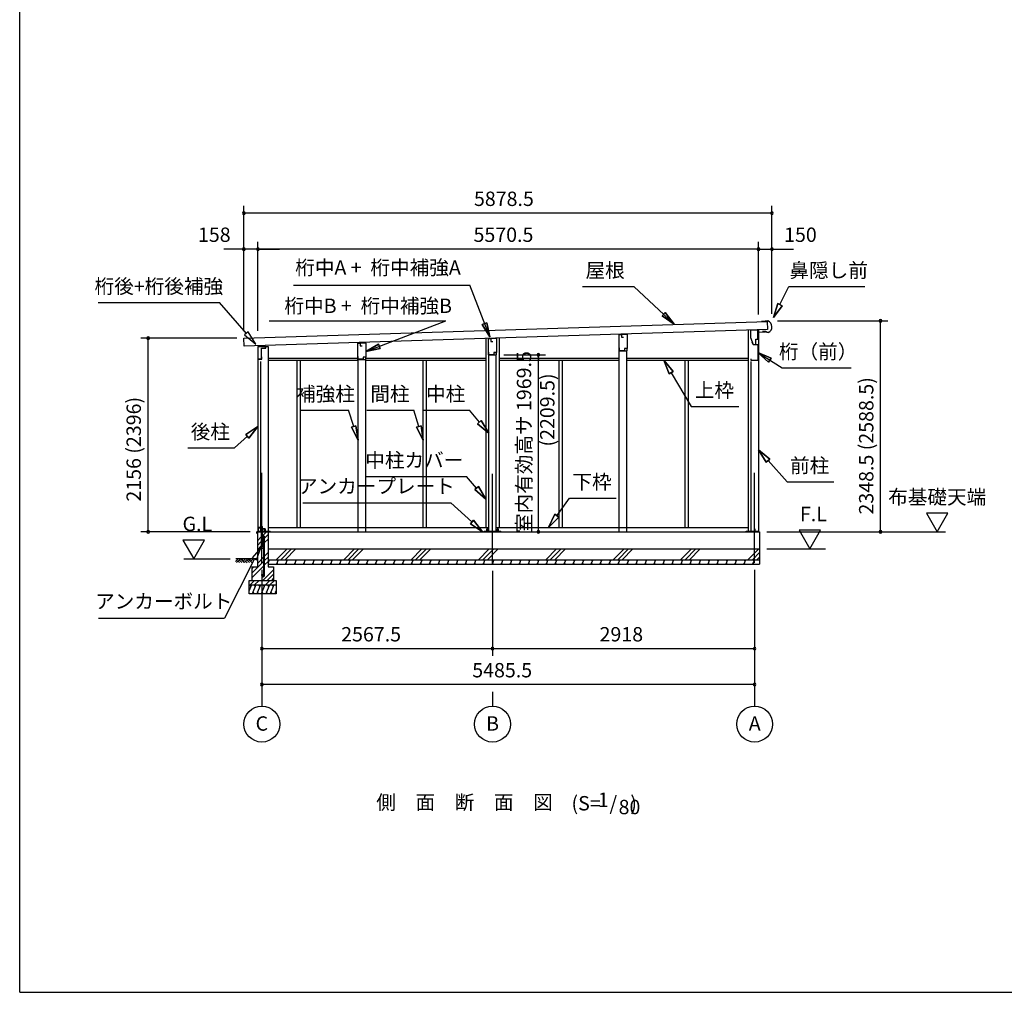
# Model space of a CAD drawing. Extents: x 868 to 32764, y 362 to 22484.
# Drawn here: x 868 to 11827, y 828 to 11656 of the extents above; entities that cross this region are included whole.
import ezdxf
from ezdxf.enums import TextEntityAlignment as Align

# ---------------------------------------------------------------- set-up
doc = ezdxf.new("R2010")
doc.units = 0
doc.header["$LTSCALE"] = 80
doc.header["$MEASUREMENT"] = 0
doc.linetypes.add('CENTER2', pattern=[20, 12.5, -2.5, 2.5, -2.5])
doc.layers.get('0').update_dxf_attribs({"linetype": 'CONTINUOUS'})
for name, color, linetype in [('0-1', 7, 'CONTINUOUS'), ('0-2', 7, 'CONTINUOUS'), ('0-5', 7, 'CONTINUOUS'), ('0-6', 7, 'CONTINUOUS'), ('0-C', 7, 'CONTINUOUS'), ('0-下枠', 4, 'CONTINUOUS'), ('2-0', 7, 'CONTINUOUS'), ('SUNPOU', 4, 'CONTINUOUS'), ('WAKUSEN-01', 50, 'CONTINUOUS')]:
    doc.layers.add(name, color=color, linetype=linetype)
doc.styles.get("Standard").update_dxf_attribs({"font": 'txt', "bigfont": 'BIGFONT'})

msp = doc.modelspace()

# ---------------------------------------------------------------- linework, layer by layer
at = {"color": 0, "linetype": 'ByBlock'}
for centre, start, end in [((3362, 9502), 0, 180), ((3362, 9502), 180, 0), ((9241, 9502), 0, 180), ((9241, 9502), 180, 0), ((3362, 9102), 0, 180), ((3362, 9102), 180, 0), ((3520, 9102), 0, 180), ((3520, 9102), 0, 180), ((3520, 9102), 180, 0), ((3520, 9102), 180, 0), ((9091, 9102), 0, 180), ((9091, 9102), 0, 180), ((9091, 9102), 180, 0), ((9091, 9102), 180, 0), ((9241, 9102), 0, 180), ((9241, 9102), 180, 0), ((10450, 8303), 90, 270), ((10450, 8303), 270, 90), ((2297, 8110), 90, 270), ((2297, 8110), 270, 90), ((6641, 7924), 90, 270), ((6641, 7924), 270, 90), ((2297, 5954), 90, 270), ((2297, 5954), 270, 90), ((6641, 5954), 90, 270), ((6641, 5954), 270, 90), ((10450, 5954), 90, 270), ((10450, 5954), 270, 90), ((3563, 4654), 0, 180), ((3563, 4654), 180, 0), ((6130, 4654), 0, 180), ((6130, 4654), 0, 180), ((6130, 4654), 180, 0), ((6130, 4654), 180, 0), ((9048, 4654), 0, 180), ((9048, 4654), 180, 0), ((3563, 4254), 0, 180), ((3563, 4254), 180, 0), ((9048, 4254), 0, 180), ((9048, 4254), 180, 0)]:
    msp.add_arc(centre, 15, start, end, dxfattribs=at)
at = {"layer": '0-1', "color": 3, "linetype": 'Continuous'}
for p, q in [((3362, 8110), (9188, 8297)), ((9166, 8296), (9126, 8295)), ((9195, 8302), (9166, 8301)), ((9166, 8301), (9166, 8296)), ((9188, 8297), (9191, 8207)), ((3365, 8020), (3362, 8110)), ((9191, 8207), (3365, 8020)), ((6203, 8111), (6203, 6004)), ((7542, 8149), (7542, 8154)), ((7627, 8151), (7627, 8157)), ((8976, 8200), (8976, 5954)), ((9091, 8204), (9091, 5954)), ((9144, 8184), (9144, 8192)), ((9169, 8185), (9144, 8184)), ((9186, 8172), (9169, 8185)), ((9200, 8173), (9186, 8172)), ((3520, 8016), (3635, 8016)), ((3520, 8016), (3520, 5954)), ((3635, 8016), (3635, 5954)), ((4634, 8053), (4634, 8061)), ((4719, 8054), (4719, 8063)), ((6058, 8106), (6058, 6004)), ((6088, 5963), (6088, 7924)), ((6173, 5963), (6173, 7924)), ((7542, 5954), (7542, 7969)), ((7627, 5954), (7627, 7969)), ((3550, 7849), (3550, 5954)), ((3635, 7888), (4631, 7888)), ((3635, 7864), (4634, 7864)), ((3952, 7864), (3952, 6004)), ((3989, 7864), (3989, 6004)), ((4634, 5954), (4634, 7873)), ((4719, 5954), (4719, 7873)), ((4719, 7864), (6058, 7864)), ((4721, 7888), (6058, 7888)), ((5354, 7864), (5354, 6004)), ((5391, 7864), (5391, 6004)), ((6203, 7888), (7542, 7888)), ((6203, 7864), (7542, 7864)), ((6870, 7864), (6870, 6004)), ((6907, 7864), (6907, 6004)), ((7627, 7888), (8976, 7888)), ((7627, 7864), (8976, 7864)), ((8272, 7864), (8272, 6004)), ((8309, 7864), (8309, 6004)), ((9006, 7852), (9006, 5954)), ((3513, 5954), (9103, 5954)), ((3523, 5963), (3656, 5963)), ((3635, 6004), (6088, 6004)), ((6037, 5963), (6223, 5963)), ((6173, 6004), (8976, 6004)), ((8955, 5963), (9083, 5963)), ((9103, 5954), (9103, 5594)), ((3633, 5764), (9103, 5764)), ((3633, 5644), (9103, 5644))]:
    msp.add_line(p, q, dxfattribs=at)
msp.add_arc((9171, 8236), 70, 294.4251, 69.9502, dxfattribs=at)
at = {"layer": '0-2', "color": 4, "linetype": 'Continuous'}
for p, q in [((7539, 8149), (7567, 8150)), ((7539, 7969), (7539, 8149)), ((7629, 8151), (7567, 8150)), ((7567, 8150), (7567, 8120)), ((7567, 8150), (7567, 8122)), ((7567, 8120), (7587, 8120)), ((7629, 8151), (7629, 7995)), ((9003, 8199), (9003, 8119)), ((9082, 8199), (9003, 8199)), ((9003, 8119), (9031, 8039)), ((9082, 8134), (9082, 8199)), ((9083, 8179), (9168, 8182)), ((9083, 8099), (9083, 8179)), ((3520, 8017), (3520, 7861)), ((3605, 8017), (3520, 8017)), ((3605, 8003), (3605, 8017)), ((4631, 8053), (4659, 8054)), ((4631, 7873), (4631, 8053)), ((4721, 8055), (4659, 8053)), ((4659, 8054), (4659, 8024)), ((4659, 8053), (4659, 8025)), ((4659, 8024), (4679, 8024)), ((4721, 8055), (4721, 7898)), ((6085, 8104), (6113, 8105)), ((6085, 7924), (6085, 8104)), ((6175, 8106), (6113, 8105)), ((6113, 8105), (6113, 8077)), ((6113, 8105), (6113, 8075)), ((6113, 8075), (6133, 8075)), ((6175, 8106), (6175, 7950)), ((7543, 7971), (7543, 8001)), ((9032, 8039), (9022, 8067)), ((9031, 8039), (9083, 8039)), ((9032, 8039), (9063, 8039)), ((9063, 8099), (9083, 8099)), ((9063, 8039), (9063, 8099)), ((9083, 8039), (9083, 7862)), ((3562, 7876), (3562, 7903)), ((4635, 7875), (4635, 7905)), ((4691, 7898), (4691, 7875)), ((4721, 7898), (4691, 7898)), ((4721, 7898), (4692, 7898)), ((4721, 7873), (4721, 7898)), ((6085, 7924), (6175, 7924)), ((6089, 7926), (6089, 7956)), ((6145, 7926), (6089, 7926)), ((6145, 7950), (6145, 7926)), ((6175, 7950), (6145, 7950)), ((6175, 7949), (6146, 7949)), ((6175, 7924), (6175, 7949)), ((7539, 7969), (7629, 7969)), ((7599, 7971), (7543, 7971)), ((7599, 7995), (7599, 7971)), ((7629, 7995), (7599, 7995)), ((7629, 7994), (7600, 7994)), ((7629, 7969), (7629, 7994)), ((3520, 7861), (3521, 7861)), ((3521, 7861), (3521, 7876)), ((3521, 7876), (3562, 7876)), ((4631, 7873), (4721, 7873)), ((4691, 7875), (4635, 7875)), ((9008, 7862), (9008, 7882)), ((9083, 7862), (9008, 7862))]:
    msp.add_line(p, q, dxfattribs=at)
at = {"layer": '0-2', "linetype": 'Continuous'}
for p, q in [((3607, 7999), (3607, 8017)), ((3559, 7880), (3559, 7999)), ((3559, 7999), (3607, 7999)), ((3523, 7880), (3559, 7880))]:
    msp.add_line(p, q, dxfattribs=at)
at = {"layer": '0-5', "color": 4, "linetype": 'Continuous'}
for p, q in [((6641, 7894), (6641, 7864)), ((11200, 6162), (10960, 6162)), ((10960, 6162), (11080, 5954)), ((11080, 5954), (11200, 6162)), ((9183, 5954), (11172, 5954)), ((9782, 5972), (9542, 5972)), ((9542, 5972), (9662, 5764)), ((9662, 5764), (9782, 5972)), ((2925, 5862), (2685, 5862)), ((2685, 5862), (2805, 5654)), ((2805, 5654), (2925, 5862)), ((9183, 5764), (9835, 5764)), ((2695, 5654), (3210, 5654)), ((3563, 4174), (3563, 4014)), ((6130, 4174), (6130, 4014)), ((9048, 4174), (9048, 4014))]:
    msp.add_line(p, q, dxfattribs=at)
for centre in [(3563, 3814), (6130, 3814), (9048, 3814)]:
    msp.add_circle(centre, 200, dxfattribs=at)
at = {"layer": '0-6', "color": 6, "linetype": 'Continuous'}
for p, q in [((3914, 8702), (5878, 8702)), ((6099, 8124), (5878, 8702)), ((7133, 8685), (7705, 8685)), ((8152, 8268), (7705, 8685)), ((9329, 8484), (9429, 8685)), ((9429, 8685), (10276, 8685)), ((1743, 8507), (3092, 8507)), ((3391, 8164), (3092, 8507)), ((9305, 8496), (9258, 8341)), ((9258, 8341), (9305, 8496)), ((9258, 8341), (9353, 8472)), ((9353, 8472), (9258, 8341)), ((9305, 8496), (9353, 8472)), ((9353, 8472), (9305, 8496)), ((8017, 8358), (8053, 8397)), ((8053, 8397), (8017, 8358)), ((8017, 8358), (8152, 8268)), ((8152, 8268), (8017, 8358)), ((8152, 8268), (8053, 8397)), ((8053, 8397), (8152, 8268)), ((3643, 8302), (5611, 8302)), ((4721, 7962), (5611, 8302)), ((6017, 8264), (6066, 8283)), ((6066, 8283), (6017, 8264)), ((6017, 8264), (6099, 8124)), ((6099, 8124), (6017, 8264)), ((6099, 8124), (6066, 8283)), ((6066, 8283), (6099, 8124)), ((3411, 8182), (3371, 8147)), ((3371, 8147), (3496, 8043)), ((3496, 8043), (3411, 8182)), ((4861, 8044), (4721, 7962)), ((4721, 7962), (4861, 8044)), ((4861, 8044), (4880, 7995)), ((4880, 7995), (4861, 8044)), ((4721, 7962), (4880, 7995)), ((4880, 7995), (4721, 7962)), ((9233, 7888), (9083, 7951)), ((9083, 7951), (9204, 7843)), ((9083, 7951), (9233, 7888)), ((9204, 7843), (9083, 7951)), ((9083, 7951), (9355, 7780)), ((8142, 7739), (8038, 7864)), ((8038, 7864), (8096, 7712)), ((8038, 7864), (8142, 7739)), ((8096, 7712), (8038, 7864)), ((9233, 7888), (9204, 7843)), ((9204, 7843), (9233, 7888)), ((8142, 7739), (8096, 7712)), ((8096, 7712), (8142, 7739)), ((8119, 7726), (8341, 7351)), ((9355, 7780), (10122, 7780)), ((8341, 7351), (8871, 7351)), ((4000, 7309), (4529, 7309)), ((4586, 7127), (4529, 7309)), ((4733, 7309), (5253, 7309)), ((5310, 7127), (5253, 7309)), ((5353, 7309), (5873, 7309)), ((5985, 7175), (5873, 7309)), ((3520, 7126), (3384, 7038)), ((3384, 7038), (3520, 7126)), ((3420, 6998), (3520, 7126)), ((3520, 7126), (3420, 6998)), ((4560, 7119), (4611, 7135)), ((4611, 7135), (4560, 7119)), ((4634, 6975), (4611, 7135)), ((4611, 7135), (4634, 6975)), ((5284, 7119), (5335, 7135)), ((5335, 7135), (5284, 7119)), ((5358, 6975), (5335, 7135)), ((5335, 7135), (5358, 6975)), ((5965, 7158), (6005, 7192)), ((6005, 7192), (5965, 7158)), ((5965, 7158), (6088, 7052)), ((6088, 7052), (5965, 7158)), ((6088, 7052), (6005, 7192)), ((6005, 7192), (6088, 7052)), ((3402, 7018), (3259, 6888)), ((3420, 6998), (3384, 7038)), ((3384, 7038), (3420, 6998)), ((4560, 7119), (4634, 6975)), ((4634, 6975), (4560, 7119)), ((5284, 7119), (5358, 6975)), ((5358, 6975), (5284, 7119)), ((2739, 6888), (3259, 6888)), ((9217, 6765), (9091, 6866)), ((9091, 6866), (9178, 6729)), ((9091, 6866), (9217, 6765)), ((9178, 6729), (9091, 6866)), ((9217, 6765), (9178, 6729)), ((9178, 6729), (9217, 6765)), ((9198, 6747), (9409, 6512)), ((4722, 6572), (5842, 6572)), ((5954, 6441), (5842, 6572)), ((9409, 6512), (9929, 6512)), ((5933, 6424), (5974, 6458)), ((5974, 6458), (5933, 6424)), ((5933, 6424), (6058, 6319)), ((6058, 6319), (5933, 6424)), ((6058, 6319), (5974, 6458)), ((5974, 6458), (6058, 6319)), ((4018, 6277), (5667, 6277)), ((5902, 6064), (5667, 6277)), ((6848, 6134), (6988, 6330)), ((6988, 6330), (7508, 6330)), ((6826, 6150), (6755, 6004)), ((6755, 6004), (6826, 6150)), ((6826, 6150), (6870, 6119)), ((6870, 6119), (6826, 6150)), ((5884, 6044), (5920, 6084)), ((5920, 6084), (5884, 6044)), ((5884, 6044), (6020, 5956)), ((6020, 5956), (5884, 6044)), ((6020, 5956), (5920, 6084)), ((5920, 6084), (6020, 5956)), ((6755, 6004), (6870, 6119)), ((6870, 6119), (6755, 6004)), ((3553, 5776), (3457, 5666)), ((3505, 5642), (3553, 5776)), ((3481, 5654), (3146, 4995)), ((3457, 5666), (3505, 5642)), ((1746, 4995), (3146, 4995))]:
    msp.add_line(p, q, dxfattribs=at)
at = {"layer": '0-C', "color": 6, "linetype": 'Continuous'}
for p, q in [((3569, 5910), (3614, 5954)), ((3594, 5885), (3633, 5924)), ((3513, 5853), (3556, 5897)), ((3513, 5804), (3556, 5847)), ((3569, 5860), (3585, 5876)), ((3569, 5811), (3585, 5827)), ((3594, 5836), (3633, 5874)), ((3513, 5754), (3556, 5798)), ((3594, 5685), (3633, 5723)), ((3724, 5644), (3844, 5764)), ((3774, 5644), (3894, 5764)), ((3823, 5644), (3943, 5764)), ((4474, 5644), (4594, 5764)), ((4524, 5644), (4644, 5764)), ((4573, 5644), (4693, 5764)), ((5224, 5644), (5344, 5764)), ((5274, 5644), (5394, 5764)), ((5323, 5644), (5443, 5764)), ((5974, 5644), (6094, 5764)), ((6024, 5644), (6144, 5764)), ((6073, 5644), (6193, 5764)), ((6724, 5644), (6844, 5764)), ((6774, 5644), (6894, 5764)), ((6823, 5644), (6943, 5764)), ((7474, 5644), (7594, 5764)), ((7524, 5644), (7644, 5764)), ((7573, 5644), (7693, 5764)), ((8224, 5644), (8344, 5764)), ((8274, 5644), (8394, 5764)), ((8323, 5644), (8443, 5764)), ((8974, 5644), (9094, 5764)), ((9024, 5644), (9103, 5723)), ((3453, 5494), (3585, 5626)), ((3513, 5603), (3585, 5676)), ((3594, 5635), (3633, 5674)), ((3594, 5586), (3633, 5624)), ((9073, 5644), (9103, 5674)), ((3453, 5444), (3585, 5577)), ((3453, 5543), (3474, 5564)), ((3574, 5414), (3693, 5533)), ((3623, 5414), (3693, 5484)), ((3433, 5364), (3483, 5414)), ((3483, 5364), (3533, 5414)), ((3603, 5364), (3653, 5414)), ((3653, 5364), (3703, 5414)), ((3673, 5414), (3693, 5434))]:
    msp.add_line(p, q, dxfattribs=at)
at = {"layer": '0-下枠'}
for p, q in [((3522, 5957), (3522, 6001)), ((3523, 6001), (3523, 5957)), ((3525, 6004), (3532, 6004)), ((3532, 6003), (3525, 6003)), ((3525, 5955), (3529, 5955)), ((3529, 5954), (3525, 5954)), ((3530, 5956), (3530, 5956)), ((3531, 5955), (3531, 5955)), ((3532, 5957), (3541, 5957)), ((3541, 5956), (3532, 5956)), ((3537, 5999), (3539, 5999)), ((3539, 5998), (3537, 5998)), ((3542, 5960), (3540, 5964)), ((3541, 5964), (3543, 5961)), ((3544, 6004), (3548, 6004)), ((3548, 6003), (3544, 6003)), ((3550, 6006), (3550, 6015)), ((3551, 6015), (3551, 6006)), ((3553, 6018), (3564, 6018)), ((3564, 6017), (3553, 6017)), ((3566, 5991), (3566, 6015)), ((3567, 6015), (3567, 5991)), ((3569, 5989), (3598, 5989)), ((3599, 5988), (3569, 5988)), ((3592, 5955), (3599, 5955)), ((3599, 5954), (3592, 5954)), ((3601, 5957), (3601, 5986)), ((3602, 5986), (3602, 5957))]:
    msp.add_line(p, q, dxfattribs=at)
for centre, radius, start, end in [((3525, 6001), 3, 90, 180), ((3525, 5957), 3, 180, 270), ((3525, 6001), 2, 90, 180), ((3525, 5957), 2, 180, 270), ((3529, 5956), 1, 270, 333.4349), ((3529, 5956), 2, 270, 333.4349), ((3532, 5955), 2, 90, 153.4349), ((3532, 5955), 1, 90, 153.4349), ((3532, 6001), 3, 0, 90), ((3532, 6001), 2, 0, 90), ((3537, 6001), 3, 180, 270), ((3537, 6001), 2, 180, 270), ((3539, 6001), 3, 270, 0), ((3539, 6001), 2, 270, 0), ((3540, 5964), 0.5, 30, 210), ((3544, 6001), 3, 90, 180), ((3541, 5959), 3, 270, 30), ((3541, 5959), 2, 270, 30), ((3544, 6001), 2, 90, 180), ((3548, 6006), 3, 270, 0), ((3548, 6006), 2, 270, 0), ((3553, 6015), 3, 90, 180), ((3553, 6015), 2, 90, 180), ((3564, 6015), 3, 0, 90), ((3564, 6015), 2, 0, 90), ((3569, 5991), 3, 180, 270), ((3569, 5991), 2, 180, 270), ((3592, 5955), 0.5, 90, 270), ((3598, 5986), 3.2, 360, 90), ((3598, 5986), 2.2, 360, 84.2608), ((3599, 5957), 3, 270, 0), ((3599, 5957), 2, 270, 0)]:
    msp.add_arc(centre, radius, start, end, dxfattribs=at)
at = {"layer": '2-0', "color": 6, "linetype": 'CENTER2'}
for p, q in [((3563, 5611), (3563, 6699)), ((6130, 5601), (6130, 6699)), ((9048, 5611), (9048, 6699))]:
    msp.add_line(p, q, dxfattribs=at)
at = {"layer": '2-0', "color": 2, "linetype": 'Continuous'}
for p, q in [((3507, 5935), (3507, 5953)), ((3507, 5953), (3507, 5935)), ((3507, 5943), (3508, 5943)), ((3508, 5955), (3590, 5955)), ((3590, 5954), (3508, 5954)), ((3508, 5943), (3508, 5935)), ((3591, 5981), (3587, 5987)), ((3587, 5987), (3588, 5987)), ((3588, 5987), (3591, 5981)), ((3591, 5956), (3591, 5980)), ((3592, 5980), (3592, 5956)), ((3641, 5594), (3632, 5610)), ((3646, 5644), (3633, 5610)), ((3633, 5641), (3640, 5628)), ((3746, 5644), (3726, 5594)), ((3731, 5644), (3740, 5628)), ((3741, 5594), (3732, 5610)), ((3846, 5644), (3826, 5594)), ((3831, 5644), (3840, 5628)), ((3841, 5594), (3832, 5610)), ((3946, 5644), (3926, 5594)), ((3931, 5644), (3940, 5628)), ((3941, 5594), (3932, 5610)), ((4046, 5644), (4026, 5594)), ((4031, 5644), (4040, 5628)), ((4041, 5594), (4032, 5610)), ((4146, 5644), (4126, 5594)), ((4131, 5644), (4140, 5628)), ((4141, 5594), (4132, 5610)), ((4246, 5644), (4226, 5594)), ((4231, 5644), (4240, 5628)), ((4241, 5594), (4232, 5610)), ((4346, 5644), (4326, 5594)), ((4331, 5644), (4340, 5628)), ((4341, 5594), (4332, 5610)), ((4446, 5644), (4426, 5594)), ((4431, 5644), (4440, 5628)), ((4441, 5594), (4432, 5610)), ((4546, 5644), (4526, 5594)), ((4531, 5644), (4540, 5628)), ((4541, 5594), (4532, 5610)), ((4646, 5644), (4626, 5594)), ((4631, 5644), (4640, 5628)), ((4641, 5594), (4632, 5610)), ((4746, 5644), (4726, 5594)), ((4731, 5644), (4740, 5628)), ((4741, 5594), (4732, 5610)), ((4846, 5644), (4826, 5594)), ((4831, 5644), (4840, 5628)), ((4841, 5594), (4832, 5610)), ((4946, 5644), (4926, 5594)), ((4931, 5644), (4940, 5628)), ((4941, 5594), (4932, 5610)), ((5046, 5644), (5026, 5594)), ((5031, 5644), (5040, 5628)), ((5041, 5594), (5032, 5610)), ((5146, 5644), (5126, 5594)), ((5131, 5644), (5140, 5628)), ((5141, 5594), (5132, 5610)), ((5246, 5644), (5226, 5594)), ((5231, 5644), (5240, 5628)), ((5241, 5594), (5232, 5610)), ((5346, 5644), (5326, 5594)), ((5331, 5644), (5340, 5628)), ((5341, 5594), (5332, 5610)), ((5446, 5644), (5426, 5594)), ((5431, 5644), (5440, 5628)), ((5441, 5594), (5432, 5610)), ((5546, 5644), (5526, 5594)), ((5531, 5644), (5540, 5628)), ((5541, 5594), (5532, 5610)), ((5646, 5644), (5626, 5594)), ((5631, 5644), (5640, 5628)), ((5641, 5594), (5632, 5610)), ((5746, 5644), (5726, 5594)), ((5731, 5644), (5740, 5628)), ((5741, 5594), (5732, 5610)), ((5846, 5644), (5826, 5594)), ((5831, 5644), (5840, 5628)), ((5842, 5594), (5832, 5610)), ((5946, 5644), (5926, 5594)), ((5931, 5644), (5940, 5628)), ((5942, 5594), (5932, 5610)), ((6046, 5644), (6026, 5594)), ((6031, 5644), (6040, 5628)), ((6042, 5594), (6032, 5610)), ((6146, 5644), (6126, 5594)), ((6131, 5644), (6140, 5628)), ((6142, 5594), (6132, 5610)), ((6246, 5644), (6226, 5594)), ((6231, 5644), (6240, 5628)), ((6242, 5594), (6232, 5610)), ((6346, 5644), (6326, 5594)), ((6331, 5644), (6340, 5628)), ((6342, 5594), (6332, 5610)), ((6446, 5644), (6426, 5594)), ((6431, 5644), (6440, 5628)), ((6442, 5594), (6432, 5610)), ((6546, 5644), (6526, 5594)), ((6531, 5644), (6540, 5628)), ((6542, 5594), (6533, 5610)), ((6646, 5644), (6626, 5594)), ((6631, 5644), (6640, 5628)), ((6642, 5594), (6633, 5610)), ((6746, 5644), (6726, 5594)), ((6731, 5644), (6740, 5628)), ((6742, 5594), (6733, 5610)), ((6846, 5644), (6826, 5594)), ((6831, 5644), (6840, 5628)), ((6842, 5594), (6833, 5610)), ((6946, 5644), (6926, 5594)), ((6931, 5644), (6940, 5628)), ((6942, 5594), (6933, 5610)), ((7046, 5644), (7026, 5594)), ((7031, 5644), (7040, 5628)), ((7042, 5594), (7033, 5610)), ((7146, 5644), (7126, 5594)), ((7131, 5644), (7140, 5628)), ((7142, 5594), (7133, 5610)), ((7246, 5644), (7226, 5594)), ((7231, 5644), (7240, 5628)), ((7242, 5594), (7233, 5610)), ((7346, 5644), (7326, 5594)), ((7331, 5644), (7340, 5628)), ((7342, 5594), (7333, 5610)), ((7446, 5644), (7426, 5594)), ((7431, 5644), (7440, 5628)), ((7442, 5594), (7433, 5610)), ((7546, 5644), (7526, 5594)), ((7531, 5644), (7540, 5628)), ((7542, 5594), (7533, 5610)), ((7646, 5644), (7626, 5594)), ((7631, 5644), (7640, 5628)), ((7642, 5594), (7633, 5610)), ((7746, 5644), (7726, 5594)), ((7731, 5644), (7740, 5628)), ((7742, 5594), (7733, 5610)), ((7846, 5644), (7826, 5594)), ((7831, 5644), (7840, 5628)), ((7842, 5594), (7833, 5610)), ((7946, 5644), (7926, 5594)), ((7931, 5644), (7940, 5628)), ((7942, 5594), (7933, 5610)), ((8046, 5644), (8026, 5594)), ((8031, 5644), (8040, 5628)), ((8042, 5594), (8033, 5610)), ((8146, 5644), (8126, 5594)), ((8131, 5644), (8140, 5628)), ((8142, 5594), (8133, 5610)), ((8246, 5644), (8226, 5594)), ((8231, 5644), (8240, 5628)), ((8242, 5594), (8233, 5610)), ((8346, 5644), (8326, 5594)), ((8331, 5644), (8340, 5628)), ((8342, 5594), (8333, 5610)), ((8446, 5644), (8426, 5594)), ((8431, 5644), (8440, 5628)), ((8442, 5594), (8433, 5610)), ((8546, 5644), (8526, 5594)), ((8531, 5644), (8540, 5628)), ((8542, 5594), (8533, 5610)), ((8647, 5644), (8626, 5594)), ((8631, 5644), (8640, 5628)), ((8642, 5594), (8633, 5610)), ((8747, 5644), (8726, 5594)), ((8731, 5644), (8740, 5628)), ((8742, 5594), (8733, 5610)), ((8847, 5644), (8826, 5594)), ((8831, 5644), (8840, 5628)), ((8842, 5594), (8833, 5610)), ((8947, 5644), (8926, 5594)), ((8931, 5644), (8940, 5628)), ((8942, 5594), (8933, 5610)), ((9047, 5644), (9026, 5594)), ((9031, 5644), (9040, 5628)), ((9042, 5594), (9033, 5610)), ((3448, 5364), (3423, 5302)), ((3427, 5364), (3439, 5343)), ((3497, 5364), (3457, 5264)), ((3477, 5264), (3465, 5285)), ((3477, 5364), (3489, 5343)), ((3547, 5364), (3507, 5264)), ((3527, 5264), (3515, 5285)), ((3527, 5364), (3539, 5343)), ((3597, 5364), (3557, 5264)), ((3577, 5264), (3565, 5285)), ((3577, 5364), (3589, 5343)), ((3647, 5364), (3607, 5264)), ((3627, 5264), (3615, 5285)), ((3627, 5364), (3639, 5343)), ((3697, 5364), (3657, 5264)), ((3677, 5264), (3665, 5285)), ((3677, 5364), (3689, 5343)), ((3723, 5302), (3707, 5264)), ((3723, 5273), (3716, 5285))]:
    msp.add_line(p, q, dxfattribs=at)
at = {"layer": '2-0', "color": 3, "linetype": 'Continuous'}
for p, q in [((3513, 5954), (3513, 5564)), ((3523, 5954), (3523, 5963)), ((3556, 5984), (3556, 5784)), ((3569, 5984), (3556, 5984)), ((3569, 5787), (3569, 5984)), ((3633, 5954), (3633, 5564)), ((3656, 5954), (3656, 5963)), ((6037, 5954), (6037, 5963)), ((6064, 5984), (6064, 5963)), ((6077, 5984), (6064, 5984)), ((6077, 5963), (6077, 5984)), ((6184, 5984), (6184, 5963)), ((6197, 5984), (6184, 5984)), ((6197, 5963), (6197, 5984)), ((6223, 5954), (6223, 5963)), ((8955, 5954), (8955, 5963)), ((9042, 5984), (9042, 5954)), ((9055, 5984), (9042, 5984)), ((9055, 5954), (9055, 5984)), ((9083, 5954), (9083, 5963)), ((3585, 5787), (3585, 5894)), ((3594, 5472), (3594, 5894)), ((3566, 5774), (3586, 5774)), ((3586, 5787), (3569, 5787)), ((3585, 5472), (3585, 5774)), ((3586, 5774), (3586, 5787)), ((3634, 5594), (9103, 5594)), ((3453, 5564), (3513, 5564)), ((3453, 5564), (3453, 5414)), ((3633, 5564), (3693, 5564)), ((3693, 5564), (3693, 5414)), ((3423, 5414), (3723, 5414)), ((3423, 5264), (3423, 5414)), ((3560, 5479), (3560, 5472)), ((3560, 5479), (3569, 5479)), ((3569, 5479), (3569, 5472)), ((3723, 5414), (3723, 5264)), ((3423, 5364), (3723, 5364)), ((3723, 5264), (3423, 5264))]:
    msp.add_line(p, q, dxfattribs=at)
at = {"layer": '2-0', "color": 6, "linetype": 'Continuous'}
for p, q in [((3269, 5625), (3299, 5654)), ((3513, 5654), (3272, 5654)), ((3282, 5612), (3324, 5654)), ((3299, 5629), (3315, 5612)), ((3311, 5641), (3341, 5612)), ((3324, 5654), (3366, 5612)), ((3341, 5637), (3357, 5654)), ((3353, 5625), (3383, 5654)), ((3366, 5612), (3408, 5654)), ((3383, 5629), (3399, 5612)), ((3395, 5641), (3425, 5612)), ((3408, 5654), (3450, 5612)), ((3425, 5637), (3441, 5654)), ((3437, 5625), (3467, 5654))]:
    msp.add_line(p, q, dxfattribs=at)
at = {"layer": '2-0', "color": 3, "linetype": 'Continuous'}
for centre in [(3577, 5894), (3577, 5472)]:
    msp.add_circle(centre, 8, dxfattribs=at)
at = {"layer": '2-0', "color": 2, "linetype": 'Continuous'}
for centre, radius, start, end in [((3508, 5953), 1.5, 90, 180), ((3508, 5953), 1, 90, 180), ((3507, 5935), 0.5, 180, 0), ((3590, 5956), 1, 270, 0), ((3590, 5956), 1.5, 270, 0), ((3590, 5980), 1, 0, 30), ((3590, 5980), 1.5, 0, 30)]:
    msp.add_arc(centre, radius, start, end, dxfattribs=at)
at = {"layer": '2-0', "color": 3, "linetype": 'Continuous'}
for centre, radius, start, end in [((3577, 5894), 17, 0, 118.0738), ((3577, 5894), 8, 0, 180), ((3566, 5784), 10, 180, 270), ((3577, 5472), 17, 180, 0), ((3577, 5472), 8, 180, 0)]:
    msp.add_arc(centre, radius, start, end, dxfattribs=at)
at = {"layer": 'SUNPOU', "color": 4, "linetype": 'Continuous'}
for p, q in [((3362, 8188), (3362, 9582)), ((9241, 8382), (9241, 9582)), ((9241, 9502), (3362, 9502)), ((3380, 9102), (3140, 9102)), ((3362, 8188), (3362, 9182)), ((3520, 9102), (3380, 9102)), ((3520, 8192), (3520, 9182)), ((3520, 8192), (3520, 9182)), ((9091, 9102), (3520, 9102)), ((3520, 9102), (3760, 9102)), ((9091, 9102), (8851, 9102)), ((9091, 8374), (9091, 9182)), ((9091, 8374), (9091, 9182)), ((9091, 9102), (9241, 9102)), ((9241, 8382), (9241, 9182)), ((9241, 9102), (9481, 9102)), ((9301, 8303), (10530, 8303)), ((10450, 5954), (10450, 8303)), ((3285, 8110), (2217, 8110)), ((2297, 5954), (2297, 8110)), ((6255, 7924), (6721, 7924)), ((6641, 5954), (6641, 7924)), ((3433, 5954), (2217, 5954)), ((9301, 5954), (10530, 5954)), ((3563, 5531), (3563, 4174)), ((3563, 5531), (3563, 4574)), ((6130, 5521), (6130, 4574)), ((6130, 5521), (6130, 4574)), ((9048, 5531), (9048, 4174)), ((9048, 5531), (9048, 4574)), ((3563, 4654), (6130, 4654)), ((6130, 4654), (9048, 4654)), ((9048, 4254), (3563, 4254))]:
    msp.add_line(p, q, dxfattribs=at)
at = {"layer": 'WAKUSEN-01'}
for q in [(868, 22484), (32764, 828)]:
    msp.add_line((868, 828), q, dxfattribs=at)

# ---------------------------------------------------------------- texts
at = {"color": 7, "linetype": 'Continuous'}
for s, p in [('5878.5', (5924, 9582)), ('158', (2852, 9182)), ('5570.5', (5919, 9182)), ('150', (9376, 9182)), ('2567.5', (4446, 4734)), ('2918', (7322, 4734)), ('5485.5', (5905, 4334))]:
    msp.add_text(s, height=160, dxfattribs=at).set_placement(p)
for s, p in [('室内有効高サ 1969.5', (6561, 5941)), ('2348.5 (2588.5)', (10370, 6147)), ('2156 (2396)', (2217, 6291))]:
    msp.add_text(s, height=160, rotation=90, dxfattribs=at).set_placement(p)
at = {"layer": '0-5', "color": 7, "linetype": 'Continuous'}
for s, p in [('布基礎天端', (11080, 6322)), ('F.L', (9702, 6132)), ('G.L', (2845, 6022)), ('C', (3563, 3800)), ('B', (6131, 3800)), ('A', (9049, 3800))]:
    msp.add_text(s, height=160, dxfattribs=at).set_placement(p, align=Align.MIDDLE)
at = {"layer": '0-6', "color": 7, "linetype": 'Continuous'}
for s, p in [('屋根', (7384, 8845)), ('鼻隠し前', (9872, 8845)), ('桁後+桁後補強', (2417, 8667)), ('桁（前）', (9755, 7940)), ('補強柱', (4271, 7469)), ('間柱', (4989, 7469)), ('中柱', (5609, 7469)), ('上枠', (8601, 7511)), ('後柱', (2990, 7048)), ('中柱カバー', (5260, 6732)), ('前柱', (9660, 6672)), ('下枠', (7238, 6490)), ('アンカープレート', (4838, 6442)), ('アンカーボルト', (2471, 5160))]:
    msp.add_text(s, height=160, dxfattribs=at).set_placement(p, align=Align.MIDDLE)
at = {"layer": '2-0', "color": 7, "linetype": 'Continuous'}
for s, rotation, p in [('桁中A +  桁中補強A', 359.9999, (4856, 8876)), ('80', 359.999, (7655, 2870))]:
    msp.add_text(s, height=160, rotation=rotation, dxfattribs=at).set_placement(p, align=Align.MIDDLE)
for s, p in [('桁中B +  桁中補強B', (4747, 8450)), ('側\u3000面\u3000断\u3000面\u3000図', (5819, 2922)), ('(S=  /   )', (7374, 2912)), ('1', (7363, 2950))]:
    msp.add_text(s, height=160, dxfattribs=at).set_placement(p, align=Align.MIDDLE)
at = {"layer": 'SUNPOU', "color": 7, "linetype": 'Continuous'}
msp.add_text('(2209.5)', height=160, rotation=90, dxfattribs=at).set_placement((6761, 7311), align=Align.MIDDLE)

doc.saveas('drawing.dxf')
